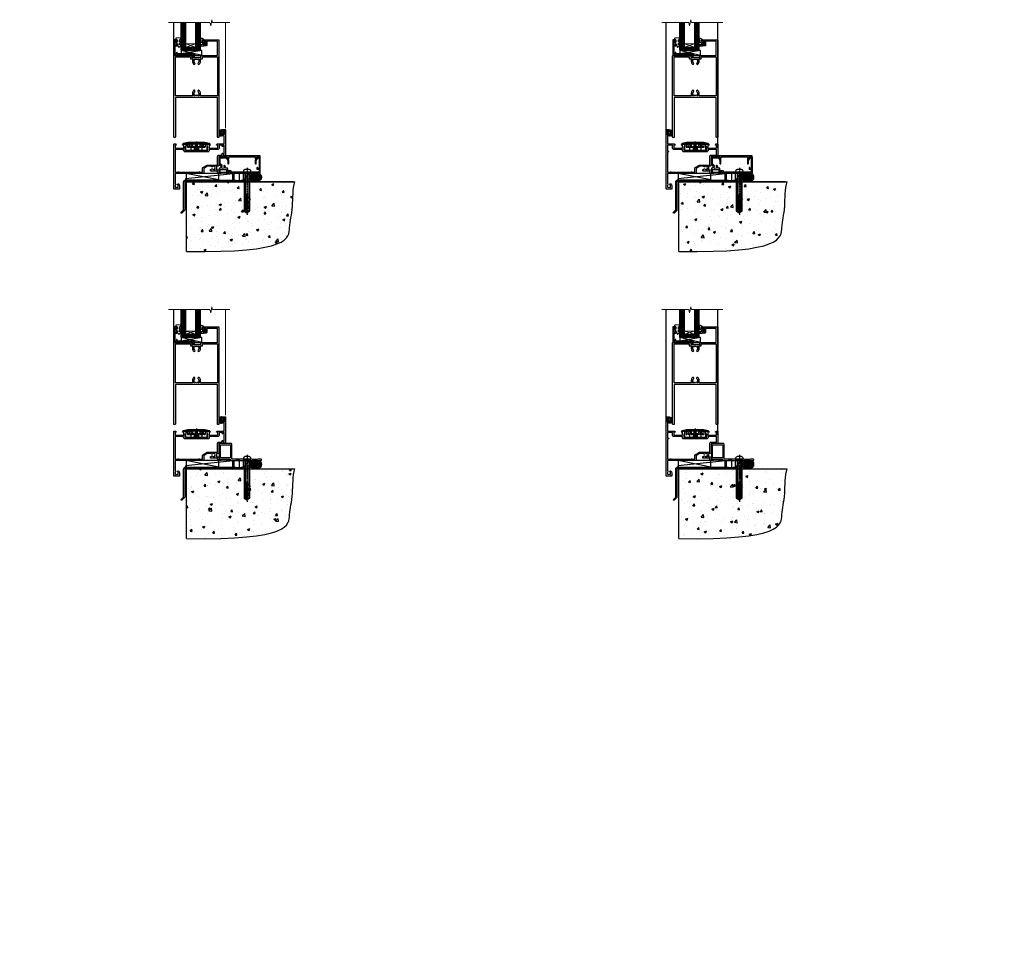
# Model space of a CAD drawing. Units: millimetres. Extents: x 1409 to 308989, y -118 to 2190.
# Drawn here: x 5590 to 6790, y -118 to 1014 of the extents above; entities that cross this region are included whole.
import ezdxf

# ---------------------------------------------------------------- set-up
doc = ezdxf.new("R2010")
doc.units = ezdxf.units.MM
for name, pattern in [('CENTER', [2, 1.25, -0.25, 0.25, -0.25]), ('CENTERLINE', [2, 1.25, -0.25, 0.25, -0.25]), ('Dashed', [564.444447, 282.222223, -282.222223])]:
    doc.linetypes.add(name, pattern=pattern)
doc.layers.add('Aluminium Systems Ltd Joinery Detail', color=7, linetype='Continuous')
doc.layers.add('DIE', color=7, linetype='Continuous')
doc.styles.get("Standard").update_dxf_attribs({"font": 'arial.ttf'})
pattern_1 = [(45, (-6198.5273, 219.1607), (-1.122532, 1.122532), []), (135, (-6198.5273, 219.1607), (-1.122532, -1.122532), [])]

# ---------------------------------------------------------------- blocks, each defined once
blk = doc.blocks.new('90 Concrete Sill DF')
at = {"layer": 'Aluminium Systems Ltd Joinery Detail'}
h = blk.add_hatch(dxfattribs=at)
h.set_pattern_fill('AR-CONC', color=256, scale=0.15)
h.set_pattern_definition([(50, (-5502.438, -2483.203), (27.3277, -2.39086), [2.8575, -31.4325]), (355, (-5502.438, -2483.203), (-5.28651, 28.65853), [2.286, -25.14609]), (100.45144, (-5500.16, -2483.402), (22.04119, 26.26766), [2.4285, -26.71354]), (46.1842, (-5502.438, -2475.583), (40.66186, -6.30635), [4.28625, -47.14875]), (96.63556, (-5499.05, -2476.11), (35.61062, 37.11392), [3.64275, -40.07034]), (351.18415, (-5502.438, -2475.583), (35.61062, 37.11392), [3.429, -37.71896]), (21, (-5498.628, -2477.488), (22.74216, -15.33978), [2.8575, -31.4325]), (326, (-5498.628, -2477.488), (9.2703, 27.6282), [2.286, -25.146]), (71.45144, (-5496.733, -2478.766), (32.01246, 12.28842), [2.4285, -26.71349]), (37.5, (-5502.438, -2483.203), (0.46329, 12.683256), [0, -24.8412, 0, -25.527, 0, -25.24125]), (7.5, (-5502.438, -2483.203), (10.02295, 15.027086), [0, -14.5542, 0, -24.2697, 0, -9.62025]), (327.5, (-5510.934, -2483.203), (20.33859, -0.859312), [0, -9.525, 0, -29.718, 0, -39.4335]), (317.5, (-5514.744, -2483.203), (22.219377, 3.813974), [0, -12.3825, 0, -19.7358, 0, -28.0035])])
edge = h.paths.add_edge_path()
edge.add_line((79.9, 119.3), (79.9, 34.3))
edge.add_spline(control_points=[(79.9, 34.3), (206.9, 32.4), (203.3, 64.6), (209.8, 81.5), (209.4, 110.7), (212, 119.3)], knot_values=[177.537471, 177.537471, 177.537471, 177.537471, 227.455421, 263.56182, 289.18489, 289.18489, 289.18489, 289.18489], degree=3, periodic=0)
edge.add_line((212, 119.3), (79.9, 119.3))
at = {"layer": 'Aluminium Systems Ltd Joinery Detail', "linetype": 'Dashed', "ltscale": 0.01, "const_width": 0.5, "elevation": 1}
blk.add_lwpolyline([(79.4, 34.3), (79.4, 119.8), (210.4, 119.8)], dxfattribs=at)
at = {"layer": 'Aluminium Systems Ltd Joinery Detail', "elevation": 1}
blk.add_lwpolyline([(79.9, 34.3), (79.9, 119.3), (212, 119.3)], dxfattribs=at)
at = {"layer": 'Aluminium Systems Ltd Joinery Detail'}
blk.add_open_spline([(79.9, 34.3, 2), (206.9, 32.4, 1), (203.3, 64.6, 1), (209.8, 81.5, 1), (209.4, 110.7, 1), (212, 119.3, 1)], degree=3, knots=[177.537471, 177.537471, 177.537471, 177.537471, 227.455421, 263.56182, 289.18489, 289.18489, 289.18489, 289.18489], dxfattribs=at)
blk = doc.blocks.new('PE001')
at = {"color": 8}
for p, q in [((-15.9, 27.5), (-16.4, 27.5)), ((-15.9, 27.5), (-16, 28)), ((-10.3, 28.7), (-10.4, 29.2)), ((-10.3, 28.7), (-10.3, 29.2)), ((8.7, 27.4), (-8.7, 27.4)), ((1, 28.5), (-1, 28.5)), ((1, 25.3), (-1, 25.3)), ((10.3, 28.7), (10.3, 29.2)), ((10.3, 28.7), (10.4, 29.2)), ((15.9, 27.5), (16, 28)), ((15.9, 27.5), (16.4, 27.5)), ((1, 22.9), (-1, 22.9))]:
    blk.add_line(p, q, dxfattribs=at)
at = {"color": 8, "linetype": 'Dashed'}
for p, q in [((-6.6, 29.2), (-6.8, 19.6)), ((6.6, 29.2), (6.8, 19.6)), ((-2.5, 23.7), (-2.5, 19.6)), ((2.5, 23.7), (2.5, 19.6))]:
    blk.add_line(p, q, dxfattribs=at)
at = {"color": 8, "linetype": 'CENTER'}
blk.add_line((0, 30.7), (0, 18.1), dxfattribs=at)
at = {"color": 8}
for points in [[(-8.7, 27.4), (-8.6, 24.6), (-8.6, 24.6, -0.385314), (-8.5, 24.5), (-8.4, 23.7, 0.385314), (-8.3, 23.7), (-8.2, 23.7, 0.385236), (-8.1, 23.7), (-8, 24.5, -0.385314), (-7.9, 24.6), (-7.6, 24.6, -0.385314), (-7.5, 24.5), (-7.4, 23.7, 0.385314), (-7.3, 23.7), (-7.2, 23.7, 0.385236), (-7.1, 23.7), (-7, 24.5, -0.385314), (-6.9, 24.6), (-6.6, 24.6, -0.385314), (-6.5, 24.5), (-6.4, 23.7, 0.385314), (-6.3, 23.7), (-6.2, 23.7, 0.385236), (-6.1, 23.7), (-6, 24.5, -0.385314), (-5.9, 24.6), (-5.6, 24.6, -0.385314), (-5.5, 24.5), (-5.4, 23.7, 0.385314), (-5.3, 23.7), (-5.2, 23.7, 0.385236), (-5.1, 23.7), (-5, 24.5, -0.385314), (-4.9, 24.6), (-4.6, 24.6, -0.385314), (-4.5, 24.5), (-4.4, 23.7, 0.385314), (-4.3, 23.7), (-4.2, 23.7, 0.385236), (-4.1, 23.7), (-4, 24.5, -0.385314), (-3.9, 24.6), (-3.6, 24.6, -0.385314), (-3.5, 24.5), (-3.4, 23.7, 0.385314), (-3.3, 23.7), (-3.2, 23.7, 0.385236), (-3.1, 23.7), (-3, 24.5, -0.385314), (-2.9, 24.6), (-2.6, 24.6, -0.385314), (-2.5, 24.5), (-2.4, 23.7, 0.385314), (-2.3, 23.7), (-2.2, 23.7, 0.385236), (-2.1, 23.7), (-2, 24.5, -0.385314), (-1.9, 24.6), (-1.6, 24.6, -0.385314), (-1.5, 24.5), (-1.4, 23.7, 0.385314), (-1.3, 23.7), (-1.2, 23.7, 0.385236), (-1.1, 23.7), (-1, 24.5, -0.385314), (-0.9, 24.6), (-0.6, 24.6, -0.385314), (-0.5, 24.5), (-0.4, 23.7, 0.385314), (-0.3, 23.7), (-0.2, 23.7, 0.385236), (-0.1, 23.7), (0, 24.5, -0.385314), (0.1, 24.6), (0.4, 24.6, -0.385314), (0.5, 24.5), (0.6, 23.7, 0.385314), (0.7, 23.7), (0.8, 23.7, 0.385236), (0.9, 23.7), (1, 24.5, -0.385314), (1.1, 24.6), (1.4, 24.6, -0.385314), (1.5, 24.5), (1.6, 23.7, 0.385314), (1.7, 23.7), (1.8, 23.7, 0.385236), (1.9, 23.7), (2, 24.5, -0.385314), (2.1, 24.6), (2.4, 24.6, -0.385314), (2.5, 24.5), (2.6, 23.7, 0.385314), (2.7, 23.7), (2.8, 23.7, 0.385236), (2.9, 23.7), (3, 24.5, -0.385314), (3.1, 24.6), (3.4, 24.6, -0.385314), (3.5, 24.5), (3.6, 23.7, 0.385314), (3.7, 23.7), (3.8, 23.7, 0.385236), (3.9, 23.7), (4, 24.5, -0.385314), (4.1, 24.6), (4.4, 24.6, -0.385314), (4.5, 24.5), (4.6, 23.7, 0.385314), (4.7, 23.7), (4.8, 23.7, 0.385236), (4.9, 23.7), (5, 24.5, -0.385314), (5.1, 24.6), (5.4, 24.6, -0.385314), (5.5, 24.5), (5.6, 23.7, 0.385314), (5.7, 23.7), (5.8, 23.7, 0.385236), (5.9, 23.7), (6, 24.5, -0.385314), (6.1, 24.6), (6.4, 24.6, -0.385314), (6.5, 24.5), (6.6, 23.7, 0.385314), (6.7, 23.7), (6.8, 23.7, 0.385236), (6.9, 23.7), (7, 24.5, -0.385314), (7.1, 24.6), (7.4, 24.6, -0.385314), (7.5, 24.5), (7.6, 23.7, 0.385314), (7.7, 23.7), (7.8, 23.7, 0.385236), (7.9, 23.7), (8, 24.5, -0.385313), (8.1, 24.6), (8.6, 24.6), (8.7, 27.4), (16.4, 27.4), (16.4, 27.5, 0.353013), (16, 28), (10.4, 29.2, 0.053393), (10.3, 29.2), (-10.3, 29.2, 0.053393), (-10.4, 29.2), (-16, 28, 0.353013), (-16.4, 27.5), (-16.4, 27.4), (-8.7, 27.4)], [(-4.9, 24.5, -0.385314), (-4.8, 24.6), (-4.7, 24.6, -0.385314), (-4.6, 24.5), (-4.5, 23.7, 0.385314), (-4.4, 23.6), (-4.1, 23.6, 0.385314), (-4, 23.7), (-3.9, 24.5, -0.385314), (-3.8, 24.6), (-3.7, 24.6, -0.385314), (-3.6, 24.5), (-3.5, 23.7, 0.385314), (-3.4, 23.6), (-3.1, 23.6, 0.385314), (-3, 23.7), (-2.9, 24.5, -0.385314), (-2.8, 24.6), (-2.7, 24.6, -0.385314), (-2.6, 24.5), (-2.5, 23.7, 0.385314), (-2.4, 23.6), (-2.1, 23.6, 0.385314), (-2, 23.7), (-1.9, 24.5, -0.385314), (-1.8, 24.6), (-1.7, 24.6, -0.385314), (-1.6, 24.5), (-1.5, 23.7, 0.385314), (-1.4, 23.6), (-1.1, 23.6, 0.385314), (-1, 23.7), (-0.9, 24.5, -0.385314), (-0.8, 24.6), (-0.7, 24.6, -0.385314), (-0.6, 24.5), (-0.5, 23.7, 0.385314), (-0.4, 23.6), (-0.1, 23.6, 0.385314), (0, 23.7), (0.1, 24.5, -0.385314), (0.2, 24.6), (0.3, 24.6, -0.385314), (0.4, 24.5), (0.5, 23.7, 0.385314), (0.6, 23.6), (0.9, 23.6, 0.385314), (1, 23.7), (1.1, 24.5, -0.385314), (1.2, 24.6), (1.3, 24.6, -0.385314), (1.4, 24.5), (1.5, 23.7, 0.385314), (1.6, 23.6), (1.9, 23.6, 0.385314), (2, 23.7), (2.1, 24.5, -0.385314), (2.2, 24.6), (2.3, 24.6, -0.385314), (2.4, 24.5), (2.5, 23.7, 0.385314), (2.6, 23.6), (2.9, 23.6, 0.385314), (3, 23.7), (3.1, 24.5, -0.385314), (3.2, 24.6), (3.3, 24.6, -0.385314), (3.4, 24.5), (3.5, 23.7, 0.385314), (3.6, 23.6), (3.9, 23.6, 0.385314), (4, 23.7), (4.1, 24.5, -0.385314), (4.2, 24.6), (4.3, 24.6, -0.385314), (4.4, 24.5), (4.5, 23.7, 0.385314), (4.6, 23.6), (4.9, 23.6, 0.385314), (5, 23.7), (5.1, 24.5, -0.385314), (5.2, 24.6), (5.3, 24.6, -0.385314), (5.4, 24.5), (5.5, 23.7, 0.385314), (5.6, 23.6), (5.9, 23.6, 0.385314), (6, 23.7), (6.1, 24.5, -0.385314), (6.2, 24.6), (6.3, 24.6, -0.385314), (6.4, 24.5), (6.5, 23.7, 0.385314), (6.6, 23.6), (6.9, 23.6, 0.385314), (7, 23.7), (7.1, 24.5, -0.385314), (7.2, 24.6), (7.3, 24.6, -0.385314), (7.4, 24.5), (7.5, 23.7, 0.385314), (7.6, 23.6), (7.9, 23.6, 0.385314), (8, 23.7), (8.1, 24.5, -0.385314), (8.2, 24.6), (8.3, 24.6, -0.385314), (8.4, 24.5), (8.5, 23.7, 0.385314), (8.6, 23.6), (8.9, 23.6, 0.385314), (9, 23.7), (9.1, 24.5, -0.385314), (9.2, 24.6), (9.3, 24.6, -0.385314), (9.4, 24.5), (9.5, 23.7, 0.385314), (9.6, 23.6), (10.9, 23.6), (11.1, 26.7, -0.39896), (11.6, 27.2), (12.6, 27.2), (12.7, 19.6), (-12.7, 19.6), (-12.6, 27.2), (-11.6, 27.2, -0.39896), (-11.1, 26.7), (-10.9, 23.6), (-10.1, 23.6, 0.385314), (-10, 23.7), (-9.9, 24.5, -0.385314), (-9.8, 24.6), (-9.7, 24.6, -0.385314), (-9.6, 24.5), (-9.5, 23.7, 0.385314), (-9.4, 23.6), (-9.1, 23.6, 0.385314), (-9, 23.7), (-8.9, 24.5, -0.385314), (-8.8, 24.6), (-8.7, 24.6, -0.385314), (-8.6, 24.5), (-8.5, 23.7, 0.385314), (-8.4, 23.6), (-8.1, 23.6, 0.385314), (-8, 23.7), (-7.9, 24.5, -0.385314), (-7.8, 24.6), (-7.7, 24.6, -0.385314), (-7.6, 24.5), (-7.5, 23.7, 0.385314), (-7.4, 23.6), (-7.1, 23.6, 0.385314), (-7, 23.7), (-6.9, 24.5, -0.385314), (-6.8, 24.6), (-6.7, 24.6, -0.385314), (-6.6, 24.5), (-6.5, 23.7, 0.385314), (-6.4, 23.6), (-6.1, 23.6, 0.385314), (-6, 23.7), (-5.9, 24.5, -0.385314), (-5.8, 24.6), (-5.7, 24.6, -0.385314), (-5.6, 24.5), (-5.5, 23.7, 0.385314), (-5.4, 23.6), (-5.1, 23.6, 0.385314), (-5, 23.7)], [(-1, 25.3), (-1, 28.5, -0.414214), (-0.3, 29.2), (0.3, 29.2, -0.414214), (1, 28.5), (1, 25.3, -0.414214), (0.3, 24.6), (-0.3, 24.6, -0.414214)]]:
    blk.add_lwpolyline(points, format="xyb", close=True, dxfattribs=at)
for points in [[(15.9, 27.4), (15.9, 27.5, 0.353013), (15.9, 27.5), (10.3, 28.7, 0.053393), (10.3, 28.7), (-10.3, 28.7, 0.053393), (-10.3, 28.7), (-15.9, 27.5, 0.353013), (-15.9, 27.5), (-15.9, 27.4)], [(-1, 19.6), (-1, 22.9, -0.414214), (-0.3, 23.6), (0.3, 23.6, -0.414214), (1, 22.9), (1, 19.6)]]:
    blk.add_lwpolyline(points, format="xyb", dxfattribs=at)
for points in [[(-10.8, 27.4), (-10.7, 24), (-10, 24)], [(10.8, 27.4), (10.7, 24), (9.7, 24), (9.6, 23.6)]]:
    blk.add_lwpolyline(points, dxfattribs=at)
at = {"color": 8, "linetype": 'Dashed'}
for points in [[(-6.8, 29.2), (-6.7, 26.7), (-4.7, 26.7), (-4.8, 24.6)], [(4.8, 23.7), (4.7, 26.7), (6.7, 26.7), (6.8, 29.2)]]:
    blk.add_lwpolyline(points, dxfattribs=at)
blk = doc.blocks.new('DY611-comp')
for p, q in [((1.5, 1), (1.2, 0.9)), ((1.2, 0.1), (1.6, 0.2)), ((2.2, 5.7), (2.2, 0.6)), ((3.4, 5.2), (3.4, 5.7)), ((4.7, 5.2), (3.4, 5.2)), ((3.4, 0.6), (3.4, 3.2)), ((3.4, 3.2), (4.7, 3.2)), ((4.7, 6.7), (5.7, 6.7)), ((4.7, 6.7), (4.7, 5.2)), ((4.7, 3.2), (4.7, 5.2)), ((4.7, 1.7), (4.7, 3.2)), ((5.7, 1.7), (4.7, 1.7)), ((5.7, 5.4), (5.4, 4.2)), ((5.4, 4.2), (5.7, 3.1)), ((5.7, 6.7), (5.7, 5.4)), ((5.7, 3.1), (5.7, 1.7))]:
    blk.add_line(p, q)
for centre, radius, start, end in [((25.6, 4.7), 25.7, 177.035, 188.5389), ((1.7, 5.8), 1.75, 357.5286, 174.1572), ((1.2, 1.1), 1, 197.4943, 273.4646), ((1.5, 5.7), 0.7, 0, 162.7552), ((82.8, 9.1), 81.9, 182.1869, 185.6891), ((1.5, 0.6), 0.4, 273.4646, 93.4646), ((2.8, 0.6), 0.6, 180, 0)]:
    blk.add_arc(centre, radius, start, end)
blk = doc.blocks.new('DY611 Replace')
at = {"layer": 'Aluminium Systems Ltd Joinery Detail'}
blk.add_blockref('DY611-comp', (-5.4, -4.2), dxfattribs=at)
blk = doc.blocks.new('C438-21617')
at = {"flags": 128}
blk.add_lwpolyline([(1.5, 3.7), (1.5, 13.5), (3.3, 13.5, 0.414214), (3.8, 14), (3.8, 15.3, 1), (2.9, 15.3), (2.9, 14.5), (1.4, 14.5), (1.4, 20), (2.9, 20), (2.9, 19.2, 1), (3.8, 19.2), (3.8, 20.5, 0.414214), (3.3, 21), (0.5, 21, 0.414214), (0, 20.5), (0, 2.2, 0.414214), (0.2, 2), (1, 2), (1.5, 2.5), (23.8, 2.5), (23.8, 1), (23, 1), (22.4, 0.3, 0.668179), (22.5, 0), (24.2, 0, 0.414214), (25, 0.7), (25, 2.9, 0.414214), (24.2, 3.7), (3.8, 3.7), (3.8, 5.3, 1), (3, 5.3), (3, 3.7)], format="xyb", close=True, dxfattribs=at)
blk = doc.blocks.new('CO112-Comp')
blk.add_lwpolyline([(-2.4, 2.5), (-4.2, 3.4, 0.548619), (-4.6, 3.1), (-4.6, 1.2, 0.198912), (-4.5, 1), (-4.2, 0.6, -0.198912), (-4.1, 0.4), (-4.1, -1.9, -0.388879), (-4.4, -2.2), (-5.6, -2.3, 0.388879), (-5.9, -2.6), (-5.9, -3.5, 0.414214), (-5.6, -3.8), (-2.7, -3.8, 0.414214), (-2.4, -3.5), (-2.4, -1.7), (-1.2, -1.7), (-1.2, -2, 0.851224), (-0.6, -2.1), (-0.1, -0.5, 0.161777), (-0.1, 0.5), (-0.6, 2.1, 0.851224), (-1.2, 2), (-1.2, 1.6), (-2.4, 1.6), (-2.4, 3.9, 0.257343), (-2.5, 4.2, 0.086554), (-6, 5.6, 0.479584), (-6.4, 5.3), (-6.4, 1.1, 0.414214), (-6.1, 0.8), (-4.4, 0.8)], format="xyb")
blk.add_lwpolyline([(-1.3, 0.7), (-2.3, 0.7, 0.414214), (-2.6, 0.4), (-2.6, -0.5, 0.414214), (-2.3, -0.8), (-1.3, -0.8, 0.323092), (-1, -0.5), (-0.9, -0.2, 0.161777), (-0.9, 0.2), (-1, 0.5, 0.323092)], format="xyb", close=True)
blk = doc.blocks.new('DY445')
blk.add_lwpolyline([(4.7, 8.8), (6.2, 9.8), (6.2, 11.3), (0.3, 10.8, 0.36397), (0.1, 10.6), (0, 8.9), (1.7, 8.9), (1.7, 5.9), (0, 5.8), (0, 5.5), (2.5, 2.5), (1.9, 2.4), (1.9, 2.1), (3.8, 0), (4.2, 0), (6.2, 2), (6.2, 2.8), (4.7, 2.7), (4.7, 4.8), (6.2, 5.5), (6.2, 6.3), (4.7, 6.2)], format="xyb", close=True)
blk = doc.blocks.new('A911-22246')
at = {"flags": 128}
for points in [[(1.6, 3.9), (1.6, 2), (1.9, 2), (2.3, 2.4, 0.36397), (4.6, 2.4), (5, 2), (5.3, 2), (5.3, 3.9, 0.19526), (4.8, 5.1, -1), (5.9, 6.3, -0.19526), (6.9, 3.9), (6.9, 0.5, -0.414214), (6.4, 0), (0.5, 0, -0.414214), (0, 0.5), (0, 54.5, -0.414214), (0.5, 55), (2.1, 55, -0.267949), (2.3, 54.9), (2.9, 53.9, -0.57735), (2.7, 53.6), (1.4, 53.6), (1.4, 50), (12.1, 50), (12.1, 53.6), (10.8, 53.6, -0.57735), (10.6, 53.9), (11.2, 54.9, -0.267949), (11.4, 55), (14.4, 55, -0.414214), (14.6, 54.8), (14.6, 51.6, -0.414214), (14.4, 51.4), (13.5, 51.4), (13.5, 47), (41.5, 47), (41.5, 51.4), (40.6, 51.4, -0.414214), (40.4, 51.6), (40.4, 54.8, -0.414214), (40.6, 55), (43.6, 55, -0.267949), (43.8, 54.9), (44.4, 53.9, -0.57735), (44.2, 53.6), (42.9, 53.6), (42.9, 50), (53.6, 50), (53.6, 53.6), (52.3, 53.6, -0.57735), (52.1, 53.9), (52.7, 54.9, -0.267949), (52.9, 55), (61.4, 55), (61.4, 65), (59.5, 65, -0.414214), (59, 65.5), (59, 66.8, -1), (60, 66.8), (60, 66), (61.5, 66), (61.5, 66.8, -0.298217), (61.8, 67.2), (61.8, 70.3, -0.298217), (61.5, 70.8), (61.5, 71.5), (60, 71.5), (60, 70.8, -1), (59, 70.8), (59, 72, -0.414214), (59.5, 72.5), (62.5, 72.5, -0.414214), (63, 72), (63, 40.3, -0.414214), (62.5, 39.8), (62.1, 39.8, -0.414214), (61.6, 40.3), (61.6, 40.8), (59.9, 40.8, -0.305615), (58.4, 39.8), (54.9, 39.8), (54.9, 29.3, -0.414214), (53.3, 27.7), (51.9, 27.7), (51.9, 23.6), (53.3, 23.6, -0.414214), (54.9, 22), (54.9, 20.4), (66.7, 20.4, -1), (66.7, 19), (64.4, 19, -0.198912), (64.2, 19.1), (63.9, 19.4), (57.7, 19.4), (57.4, 19.1, -0.198912), (57.2, 19), (54.9, 19, -0.414214), (53.3, 20.6), (53.3, 22), (45.1, 22, -0.414214), (44.6, 22.5), (44.6, 23.5, -0.414214), (45.1, 24), (45.8, 24, -0.640824), (47.2, 24.5, 0.19526), (48.4, 24), (50.3, 24), (50.3, 24.3), (49.9, 24.7, 0.36397), (49.9, 27), (50.3, 27.4), (50.3, 27.7), (48.4, 27.7, 0.19526), (47.2, 27.2, -0.640824), (45.8, 27.7), (41.2, 27.7), (36.7, 25.1), (36.7, 20.6, -0.414214), (35.1, 19), (1.6, 19), (1.6, 6.5, -0.640824), (2.1, 5.1, 0.19526)], [(1.6, 20.8, 0.414214), (1.8, 20.6), (4.8, 20.6, 0.198912), (4.9, 20.7), (5.4, 21.1, -0.414214), (5.8, 21.1), (6.3, 20.7, 0.198912), (6.4, 20.6), (30.3, 20.6, 0.198912), (30.4, 20.7), (30.9, 21.1, -0.414214), (31.3, 21.1), (31.8, 20.7, 0.198912), (31.9, 20.6), (34.9, 20.6, 0.414214), (35.1, 20.8), (35.1, 25.7, -0.267949), (35.3, 26.2), (40.7, 29.2, -0.131652), (40.9, 29.3), (53.1, 29.3, 0.414214), (53.3, 29.5), (53.3, 39.8, -0.414214), (54.9, 41.4), (58.3, 41.4, 0.339454), (58.5, 41.5), (58.9, 43.3, -1), (59.8, 43), (59.7, 42.7, 0.493145), (59.9, 42.4), (61.2, 42.4, 0.414214), (61.4, 42.6), (61.4, 53.2, 0.414214), (61.2, 53.4), (59.8, 53.4, 0.493145), (59.6, 53.1), (59.8, 52.4, -1), (58.9, 52.1), (58.6, 53.3, 0.339454), (58.4, 53.4), (55.4, 53.4, 0.414214), (55.2, 53.2), (55.2, 50, -0.414214), (53.6, 48.4), (43.3, 48.4, 0.414214), (43.1, 48.2), (43.1, 47, -0.414214), (41.5, 45.4), (13.5, 45.4, -0.414214), (11.9, 47), (11.9, 48.2, 0.414214), (11.7, 48.4), (1.8, 48.4, 0.414214), (1.6, 48.2)]]:
    blk.add_lwpolyline(points, format="xyb", close=True, dxfattribs=at)
blk = doc.blocks.new('EL272')
for p, q in [((25, 6), (0, 1.7)), ((25, 0), (0, 6))]:
    blk.add_line(p, q)
blk.add_lwpolyline([(16.5, 0), (25, 0), (25, 6), (0, 6), (0, 1.7), (16.5, 1.7)], close=True)
blk = doc.blocks.new('A788-21603')
at = {"flags": 128}
for points in [[(33, 99.5, -0.414214), (33.5, 100), (52.7, 100, 0.414214), (53.2, 100.5), (53.2, 116.7, 0.414214), (52.7, 117.2), (40.5, 117.2, 0.414214), (40, 116.7), (40, 112, -0.414214), (39.5, 111.5), (37, 111.5, -0.414214), (36.5, 112), (36.5, 113.3, -1), (37.4, 113.3), (37.4, 112.5), (38.9, 112.5), (38.9, 118), (37.4, 118), (37.4, 117.2, -1), (36.5, 117.2), (36.5, 118.5, -0.414214), (37, 119), (54.5, 119, -0.414214), (55, 118.5), (55, 0.5, -0.414214), (54.5, 0), (53.7, 0, -0.414214), (53.2, 0.5), (53.2, 48.3, 0.414214), (52.7, 48.8), (2.3, 48.8, 0.414214), (1.8, 48.3), (1.8, 0.5, -0.414214), (1.3, 0), (0.5, 0, -0.414214), (0, 0.5), (0, 99.5, -0.414214), (0.5, 100), (23.5, 100, -1), (23.5, 99), (22, 99), (22, 97.5), (33, 97.5)], [(32.4, 95.7), (34.3, 95.7, 0.414214), (34.8, 96.2), (34.8, 98.2), (53.2, 98.2), (53.2, 50.6), (32.4, 50.6), (32.4, 53.6, 0.201039), (30.9, 57.1, 1), (29.5, 55.7, -0.201039), (30.4, 53.6), (30.4, 50.8), (29.9, 50.8), (29.3, 51.5, -0.36397), (25.7, 51.5), (25.1, 50.8), (24.7, 50.8), (24.7, 53.6, -0.201039), (25.5, 55.7, 1), (24.1, 57.1, 0.201039), (22.7, 53.6), (22.7, 50.6), (1.8, 50.6), (1.8, 98.2), (20.2, 98.2), (20.2, 96.2, 0.414214), (20.7, 95.7), (22.7, 95.7), (22.7, 92.6, 0.201039), (24.1, 89.2, 1), (25.5, 90.6, -0.201039), (24.7, 92.6), (24.7, 95.5), (25.1, 95.5), (25.7, 94.8, -0.36397), (29.3, 94.8), (29.9, 95.5), (30.4, 95.5), (30.4, 92.6, -0.201039), (29.5, 90.6, 1), (30.9, 89.2, 0.201039), (32.4, 92.6)]]:
    blk.add_lwpolyline(points, format="xyb", close=True, dxfattribs=at)
blk = doc.blocks.new('AL40 DF Hinged Door Open Out Sill')
at = {"layer": 'Aluminium Systems Ltd Joinery Detail', "lineweight": 5}
h = blk.add_hatch(dxfattribs=at)
h.set_pattern_fill('NET', color=256, scale=0.5, angle=-45)
h.set_pattern_definition([(315, (-1059.1454, 49.7902), (1.122532, 1.122532), []), (45, (-1059.1454, 49.7902), (-1.122532, 1.122532), [])])
edge = h.paths.add_edge_path(flags=16)
edge.add_line((-103.6, 152.3), (-103.6, 152.2))
edge.add_arc((-114.2, 147.3), 11.7, 384.8319, 385.3276)
edge.add_line((-103.6, 152.3), (-103.6, 152.3))
edge = h.paths.add_edge_path()
edge.add_arc((-99.5, 108.9), 41.4, 441.6517, 458.3176, ccw=False)
edge.add_line((-93.5, 149.9), (-93.5, 152.8))
edge.add_line((-93.5, 152.8), (-105.5, 152.8))
edge.add_line((-105.5, 152.8), (-105.5, 149.9))
at = {"layer": 'Aluminium Systems Ltd Joinery Detail'}
blk.add_line((-120, 74.3), (-120, 182.8), dxfattribs=at)
at = {"layer": 'Aluminium Systems Ltd Joinery Detail', "lineweight": 5, "ltscale": 3}
for p, q in [((-110.5, 149.8), (-110.5, 182.8)), ((-109.5, 149.8), (-109.5, 182.8)), ((-108.5, 149.8), (-108.5, 182.8)), ((-107.5, 149.8), (-107.5, 182.8)), ((-106.5, 149.8), (-106.5, 182.8)), ((-92.5, 149.8), (-92.5, 182.8)), ((-91.5, 149.8), (-91.5, 182.8)), ((-90.5, 149.8), (-90.5, 182.8)), ((-89.5, 149.8), (-89.5, 182.8)), ((-88.5, 149.8), (-88.5, 182.8))]:
    blk.add_line(p, q, dxfattribs=at)
at = {"layer": 'Aluminium Systems Ltd Joinery Detail', "linetype": 'Continuous', "lineweight": 5}
blk.add_line((-57, 54), (-57, 182.8), dxfattribs=at)
at = {"layer": 'Aluminium Systems Ltd Joinery Detail', "lineweight": 5}
for p, q in [((-105.5, 156.7), (-93.5, 152.8)), ((-105.5, 152.8), (-93.5, 156.7))]:
    blk.add_line(p, q, dxfattribs=at)
at = {"layer": 'Aluminium Systems Ltd Joinery Detail', "linetype": 'Continuous', "lineweight": 5, "ltscale": 0.12}
blk.add_lwpolyline([(-51.8, 182.8), (-72.8, 182.8), (-73.7, 186.2), (-74.9, 178.8), (-76, 182.8), (-126.4, 182.8)], dxfattribs=at)
at = {"layer": 'Aluminium Systems Ltd Joinery Detail', "lineweight": 5}
for points in [[(-105.5, 182.8), (-105.5, 149.9), (-106.5, 148.8), (-110.5, 148.8), (-111.5, 149.8), (-111.5, 182.8)], [(-87.5, 182.8), (-87.5, 149.9), (-88.5, 148.8), (-92.5, 148.8), (-93.5, 149.8), (-93.5, 182.8)]]:
    blk.add_lwpolyline(points, dxfattribs=at)
blk.add_lwpolyline([(-105.5, 152.8), (-93.5, 152.8), (-93.5, 156.7), (-105.5, 156.7)], close=True, dxfattribs=at)
blk.add_arc((-99.5, 108.5), 41.9, 81.7726, 98.2581, dxfattribs=at)
at = {"layer": 'Aluminium Systems Ltd Joinery Detail'}
for name, p in [('C438-21617', (-119.8, 140.8)), ('DY445', (-117.7, 152.9)), ('CO112-Comp', (-81.1, 158.1)), ('EL272', (-111.1, 142.8)), ('A911-22246', (-120, -20.2))]:
    blk.add_blockref(name, p, dxfattribs=at)
at = {"layer": 'Aluminium Systems Ltd Joinery Detail', "lineweight": 9, "ltscale": 0.12}
blk.add_blockref('DY611 Replace', (-58.9, 48.6), dxfattribs=at)
at = {"layer": 'Aluminium Systems Ltd Joinery Detail', "lineweight": 5}
blk.add_blockref('PE001', (-92.6, 7.2), dxfattribs=at)
at = {"layer": 'DIE'}
blk.add_blockref('A788-21603', (-120, 42.8), dxfattribs=at)
blk = doc.blocks.new('A910-22245')
blk.add_lwpolyline([(0, 72, -0.414214), (0.5, 72.5), (3.5, 72.5, -0.414214), (4, 72), (4, 70.7, -1), (3, 70.7), (3, 71.5), (1.5, 71.5), (1.5, 70.7, -0.298217), (1.2, 70.3), (1.2, 67.2, -0.298217), (1.5, 66.7), (1.5, 66), (3, 66), (3, 66.7, -1), (4, 66.7), (4, 65.5, -0.414214), (3.5, 65), (1.6, 65), (1.6, 55), (10.1, 55, -0.267949), (10.3, 54.9), (10.9, 53.9, -0.57735), (10.7, 53.6), (9.4, 53.6), (9.4, 50), (20.1, 50), (20.1, 53.6), (18.8, 53.6, -0.57735), (18.6, 53.9), (19.2, 54.9, -0.267949), (19.4, 55), (22.4, 55, -0.414214), (22.6, 54.8), (22.6, 51.6, -0.414214), (22.4, 51.4), (21.5, 51.4), (21.5, 47), (49.5, 47), (49.5, 51.4), (48.6, 51.4, -0.414214), (48.4, 51.6), (48.4, 54.8, -0.414214), (48.6, 55), (51.6, 55, -0.267949), (51.8, 54.9), (52.4, 53.9, -0.57735), (52.2, 53.6), (50.9, 53.6), (50.9, 50), (61.6, 50), (61.6, 53.6), (60.3, 53.6, -0.57735), (60.1, 53.9), (60.7, 54.9, -0.267949), (60.9, 55), (62.5, 55, -0.414214), (63, 54.5), (63, 40.3, -0.414214), (62.5, 39.8), (54.9, 39.8), (54.9, 29.3, -0.414214), (53.3, 27.7), (51.9, 27.7), (51.9, 23.6), (53.3, 23.6, -0.414214), (54.9, 22), (54.9, 20.4), (66.7, 20.4, -1), (66.7, 19), (64.3, 19), (63.9, 19.4), (57.7, 19.4), (57.3, 19), (54.9, 19, -0.414214), (53.3, 20.6), (53.3, 22), (45.1, 22, -0.414214), (44.6, 22.5), (44.6, 23.5, -0.414214), (45.1, 24), (45.8, 24, -0.640824), (47.2, 24.5, 0.19526), (48.4, 24), (50.3, 24), (50.3, 24.3), (49.9, 24.7, 0.36397), (49.9, 27), (50.3, 27.4), (50.3, 27.7), (48.4, 27.7, 0.19526), (47.2, 27.2, -0.640824), (45.8, 27.7), (41.2, 27.7), (36.7, 25.1), (36.7, 20.6, -0.414214), (35.1, 19), (1.6, 19), (1.6, 6.5, -0.640824), (2.1, 5.1, 0.19526), (1.6, 3.8), (1.6, 2), (1.9, 2), (2.3, 2.4, 0.36397), (4.6, 2.4), (5, 2), (5.3, 2), (5.3, 3.8, 0.19526), (4.8, 5.1, -1), (5.9, 6.3, -0.19526), (6.9, 3.8), (6.9, 0.5, -0.414214), (6.4, 0), (0.5, 0, -0.414214), (0, 0.5)], format="xyb", close=True)
at = {"flags": 128}
blk.add_lwpolyline([(54.9, 41.4), (61.2, 41.4, 0.414214), (61.4, 41.6), (61.4, 48.2, 0.414214), (61.2, 48.4), (51.3, 48.4, 0.414214), (51.1, 48.2), (51.1, 47, -0.414214), (49.5, 45.4), (21.5, 45.4, -0.414214), (19.9, 47), (19.9, 48.2, 0.414214), (19.7, 48.4), (9.4, 48.4, -0.414214), (7.8, 50), (7.8, 53.2, 0.414214), (7.6, 53.4), (1.8, 53.4, 0.414214), (1.6, 53.2), (1.6, 46.8, 0.339454), (1.7, 46.6), (2.9, 46.3, -1), (2.6, 45.4), (1.9, 45.6, 0.493145), (1.6, 45.4), (1.6, 20.8, 0.414214), (1.8, 20.6), (4.8, 20.6, 0.198912), (4.9, 20.7), (5.4, 21.1, -0.414214), (5.8, 21.1), (6.3, 20.7, 0.198912), (6.4, 20.6), (30.3, 20.6, 0.198912), (30.4, 20.7), (30.9, 21.1, -0.414214), (31.3, 21.1), (31.8, 20.7, 0.198912), (31.9, 20.6), (34.9, 20.6, 0.414214), (35.1, 20.8), (35.1, 25.7, -0.267949), (35.3, 26.2), (40.7, 29.2, -0.131652), (40.9, 29.3), (53.1, 29.3, 0.414214), (53.3, 29.5), (53.3, 39.8, -0.414214)], format="xyb", close=True, dxfattribs=at)
blk = doc.blocks.new('AL40 DF Hinged Door Open In Sill')
at = {"layer": 'Aluminium Systems Ltd Joinery Detail', "lineweight": 5}
h = blk.add_hatch(dxfattribs=at)
h.set_pattern_fill('NET', color=256, scale=0.5, angle=-45)
h.set_pattern_definition([(315, (-1051.1454, 49.7891), (1.122532, 1.122532), []), (45, (-1051.1454, 49.7891), (-1.122532, 1.122532), [])])
edge = h.paths.add_edge_path(flags=16)
edge.add_line((-95.6, 152.3), (-95.6, 152.2))
edge.add_arc((-106.2, 147.3), 11.7, 384.8319, 385.3276)
edge.add_line((-95.6, 152.3), (-95.6, 152.3))
edge = h.paths.add_edge_path()
edge.add_arc((-91.5, 108.9), 41.4, 441.6517, 458.3176, ccw=False)
edge.add_line((-85.5, 149.9), (-85.5, 152.8))
edge.add_line((-85.5, 152.8), (-97.5, 152.8))
edge.add_line((-97.5, 152.8), (-97.5, 149.9))
at = {"layer": 'Aluminium Systems Ltd Joinery Detail'}
for p, q in [((-120, 33.4), (-120, 182.8)), ((-57, 30), (-57, 182.8))]:
    blk.add_line(p, q, dxfattribs=at)
at = {"layer": 'Aluminium Systems Ltd Joinery Detail', "lineweight": 5, "ltscale": 3}
for p, q in [((-102.5, 149.8), (-102.5, 182.8)), ((-101.5, 149.8), (-101.5, 182.8)), ((-100.5, 149.8), (-100.5, 182.8)), ((-99.5, 149.8), (-99.5, 182.8)), ((-98.5, 149.8), (-98.5, 182.8)), ((-84.5, 149.8), (-84.5, 182.8)), ((-83.5, 149.8), (-83.5, 182.8)), ((-82.5, 149.8), (-82.5, 182.8)), ((-81.5, 149.8), (-81.5, 182.8)), ((-80.5, 149.8), (-80.5, 182.8))]:
    blk.add_line(p, q, dxfattribs=at)
at = {"layer": 'Aluminium Systems Ltd Joinery Detail', "lineweight": 5}
for p, q in [((-97.5, 156.7), (-85.5, 152.8)), ((-97.5, 152.8), (-85.5, 156.7))]:
    blk.add_line(p, q, dxfattribs=at)
at = {"layer": 'Aluminium Systems Ltd Joinery Detail', "linetype": 'Continuous', "lineweight": 5, "ltscale": 0.12}
blk.add_lwpolyline([(-50.7, 182.8), (-89.1, 182.8), (-90, 186.2), (-91.3, 178.8), (-92.3, 182.8), (-125.2, 182.8)], dxfattribs=at)
at = {"layer": 'Aluminium Systems Ltd Joinery Detail', "lineweight": 5}
for points in [[(-97.5, 182.8), (-97.5, 149.9), (-98.5, 148.8), (-102.5, 148.8), (-103.5, 149.8), (-103.5, 182.8)], [(-79.5, 182.8), (-79.5, 149.9), (-80.5, 148.8), (-84.5, 148.8), (-85.5, 149.8), (-85.5, 182.8)]]:
    blk.add_lwpolyline(points, dxfattribs=at)
blk.add_lwpolyline([(-97.5, 152.8), (-85.5, 152.8), (-85.5, 156.7), (-97.5, 156.7)], close=True, dxfattribs=at)
blk.add_arc((-91.5, 108.5), 41.9, 81.7726, 98.2581, dxfattribs=at)
at = {"layer": 'Aluminium Systems Ltd Joinery Detail'}
for name, p in [('C438-21617', (-111.8, 140.8)), ('DY445', (-109.7, 152.9)), ('CO112-Comp', (-73.1, 158)), ('EL272', (-103.1, 142.8)), ('A910-22245', (-120, -20.2))]:
    blk.add_blockref(name, p, dxfattribs=at)
at = {"layer": 'Aluminium Systems Ltd Joinery Detail', "lineweight": 9, "ltscale": 0.12, "xscale": -1}
blk.add_blockref('DY611 Replace', (-118.5, 48.5), dxfattribs=at)
at = {"layer": 'Aluminium Systems Ltd Joinery Detail', "lineweight": 5}
blk.add_blockref('PE001', (-84.6, 7.2), dxfattribs=at)
at = {"layer": 'DIE'}
blk.add_blockref('A788-21603', (-112, 42.8), dxfattribs=at)
blk = doc.blocks.new('F878-21710')
blk.add_lwpolyline([(38.2, 4.3), (38.2, 0.6, 1), (39.4, 0.6), (39.4, 4.3), (40.1, 5.5, 0.414209), (39.9, 6.4), (39.5, 6.6, -0.767321), (39.8, 7.7, 0.267948), (40, 7.8), (40.7, 9), (42.9, 9), (42.9, 8.9, 0.414214), (43.1, 8.7), (43.8, 8.7, 0.414214), (44.1, 9), (44.1, 9.5, 0.414214), (43.6, 10), (0.5, 10, 0.414214), (0, 9.5), (0, 9, 0.414214), (0.3, 8.7), (1, 8.7, 0.414214), (1.2, 8.9), (1.2, 9), (3.4, 9), (4.1, 7.8, 0.267948), (4.3, 7.7, -0.767321), (4.6, 6.6), (4.2, 6.4, 0.414209), (4, 5.5), (4.7, 4.3), (4.7, 0.6, 1), (5.9, 0.6), (5.9, 4.3, 0.131653), (5.8, 4.9), (5.3, 5.6, 0.381942), (5.9, 8, -0.56587), (6.3, 8.7), (37.8, 8.7, -0.56587), (38.2, 8, 0.381942), (38.8, 5.6), (38.3, 4.9, 0.131653)], format="xyb", close=True)
blk = doc.blocks.new('F811-22315')
blk.add_lwpolyline([(9.3, 20.2), (1, 20.2, 0.414214), (0, 19.2), (0, 11.7, 0.198912), (0.4, 10.8), (2.2, 8.9, 0.123583), (1.9, 7.6), (1.9, 6.1), (0.5, 6.1, 0.414214), (0, 5.6), (0, 2.2, 0.414214), (0.5, 1.6), (0.9, 1.6, 0.414214), (1.4, 2.2), (1.4, 4.7), (4.4, 4.7), (4.8, 5.1), (5.2, 4.7), (9.1, 4.7), (9.1, 2.2, 0.414214), (9.6, 1.6), (13, 1.6, -0.414214), (13.3, 1.4), (13.3, 0.3, 0.414214), (13.5, 0), (49, 0, 0.414214), (50, 1), (50, 19.2, 0.414214), (49, 20.2), (46.6, 20.2, 0.267959), (46.4, 20), (45.5, 18.4, 0.414199), (45.6, 18.1), (46.2, 17.8, 0.779214), (47, 18), (47, 18.8), (48.6, 18.8), (48.6, 5.8), (47, 5.8), (47, 6.6, 1), (46.1, 6.6), (46.1, 5.3, 0.414214), (46.5, 4.9), (48.6, 4.9), (48.6, 1.6, -0.414214), (48.3, 1.4), (14.9, 1.4, -0.414214), (14.7, 1.6), (14.7, 2.8, 0.414214), (14.4, 3.1), (10.5, 3.1), (10.5, 5.6, 0.414214), (10, 6.1), (7.7, 6.1), (7.7, 7.6, 0.182676), (7, 9.5, 1), (5.9, 8.5, -0.182676), (6.3, 7.6), (6.3, 6.1), (6.1, 6.1), (5.8, 6.4, -0.36397), (3.8, 6.4), (3.5, 6.1), (3.3, 6.1), (3.3, 7.6, -0.182676), (3.7, 8.5, 0.414214), (3.6, 9.5), (1.4, 11.7), (1.4, 18.5, -0.414214), (1.6, 18.8), (8.9, 18.8), (8.9, 18, 0.779214), (9.7, 17.8), (10.3, 18.1, 0.414199), (10.4, 18.4), (9.5, 20, 0.267959)], format="xyb", close=True)
blk = doc.blocks.new('8x65 rawplug')
for p, q in [((-1.9, 0), (-1.9, -46.8)), ((1.9, 0), (1.9, -46.8))]:
    blk.add_line(p, q)
at = {"linetype": 'CENTERLINE'}
blk.add_line((0, 5.3), (0, -52.1), dxfattribs=at)
blk.add_lwpolyline([(4.6, 0), (4.6, 1.4, 0.269448), (3.8, 2.7, 0.057509), (2.6, 3.2, 0.072181), (2.1, 3.3), (-2.1, 3.3, 0.072181), (-2.6, 3.2, 0.057509), (-3.8, 2.7, 0.269448), (-4.6, 1.4), (-4.6, 0)], format="xyb", close=True)
blk.add_lwpolyline([(2.4, 0), (2.4, -45.9), (0, -50.1), (-2.4, -45.9), (-2.4, 0)])
at = {"color": 4, "linetype": 'Dashed', "elevation": 1}
blk.add_lwpolyline([(-3.7, -8.5), (-3.7, -47.5), (-0.2, -49.4), (3.4, -47.5), (3.4, -8.5)], close=True, dxfattribs=at)
for points in [[(-3.2, -8.5), (-3.2, -28.1), (-2.3, -29.3, -0.162386), (-2.2, -29.6), (-2.2, -32.2, -0.414214), (-2.7, -32.7), (-2.8, -32.7), (-2.8, -34.7, 0.236093), (-2.6, -35.1), (-2, -35.6, -0.236093), (-1.8, -36), (-1.8, -37.9, -0.618001), (-2.6, -38.3), (-2.8, -38.1), (-2.8, -40.3, 0.236093), (-2.6, -40.7), (-2, -41.2, -0.236093), (-1.8, -41.6), (-1.8, -43.5, -0.618001), (-2.6, -43.9), (-2.8, -43.7), (-2.8, -45.6, 0.472976), (-0.4, -47.5), (-0.4, -27.3), (0.1, -27.3), (0.1, -47.5, 0.472976), (2.5, -45.6), (2.5, -43.7), (2.2, -43.9, -0.618001), (1.4, -43.5), (1.4, -41.6, -0.236093), (1.6, -41.2), (2.3, -40.7, 0.236093), (2.5, -40.3), (2.5, -38.1), (2.2, -38.3, -0.618001), (1.4, -37.9), (1.4, -36, -0.236093), (1.6, -35.6), (2.3, -35.1, 0.236093), (2.5, -34.7), (2.5, -32.7), (2.4, -32.7, -0.414214), (1.9, -32.2), (1.9, -29.6, -0.162386), (2, -29.3), (2.9, -28.1), (2.9, -8.5)], [(-2.3, -38.4), (-2.7, -35.6), (-3.2, -32.3, 1), (-3.7, -32.3), (-3.2, -35.6), (-2.8, -38.1)], [(1.9, -38.4), (2.3, -35.6), (2.9, -32.3, -1), (3.4, -32.3), (2.8, -35.6), (2.5, -38.1)]]:
    blk.add_lwpolyline(points, format="xyb", dxfattribs=at)
blk = doc.blocks.new('F811 Sill Fixing')
at = {"layer": 'Aluminium Systems Ltd Joinery Detail', "color": 0}
for name, p in [('F811-22315', (0, -1.2)), ('F878-21710', (5.8, 10.2))]:
    blk.add_blockref(name, p, dxfattribs=at)
at = {"layer": 'Aluminium Systems Ltd Joinery Detail', "color": 6}
blk.add_blockref('8x65 rawplug', (34.1, 0.2), dxfattribs=at)
blk = doc.blocks.new('J304-21910')
blk.add_lwpolyline([(1.1, 0.2, -1), (0.2, 1.1), (3.1, 4, 0.198912), (3.2, 4.3), (3.2, 38.2, -0.414214), (5.4, 40.4), (63.2, 40.4), (63.2, 48.2, -0.414214), (63.4, 48.4), (64.4, 48.4, -0.414214), (64.6, 48.2), (64.6, 40.2), (66.7, 40.2), (67.1, 39.8), (73.3, 39.8), (73.7, 40.2), (74.6, 40.2, -1), (74.6, 39), (5.5, 39, 0.414214), (4.5, 38), (4.5, 4, -0.198912), (4.2, 3.3)], format="xyb", close=True)
blk = doc.blocks.new('AL40 DF F811 Sill Fixing')
at = {"layer": 'Aluminium Systems Ltd Joinery Detail'}
h = blk.add_hatch(dxfattribs=at)
h.set_pattern_fill('HONEY', color=0, scale=0.25)
h.set_pattern_definition([(0, (-6189.1612, 219.1607), (1.190625, 0.68740766), [0.79375, -1.5875]), (120, (-6189.1612, 219.1607), (-1.190625, 0.687407666), [0.79375, -1.5875]), (60, (-6189.1612, 219.1607), (3e-09, 1.37481533), [-1.5875, 0.79375])])
h.paths.add_polyline_path([(46.4, -6, 1), (36.8, -6, 0.127786), (37.4, -8.3), (37.5, -8.3), (37.5, -8.3, 0.768467)])
h = blk.add_hatch(dxfattribs=at)
h.set_pattern_fill('ANSI37', color=0, scale=0.5)
h.set_pattern_definition(pattern_1)
h.paths.add_polyline_path([(47.2, -1.2), (41.7, -1.2, -1), (41.7, -10.7), (47.2, -10.7, 1)])
at = {"layer": 'Aluminium Systems Ltd Joinery Detail', "color": 0, "linetype": 'Dashed'}
blk.add_line((-0.5, -9.3, 1), (-40.5, -1.4, 0), dxfattribs=at)
at = {"layer": 'Aluminium Systems Ltd Joinery Detail', "color": 0}
blk.add_line((29.1, -10.7), (36.7, -1.2), dxfattribs=at)
at = {"layer": 'Aluminium Systems Ltd Joinery Detail', "color": 0, "linetype": 'Dashed', "elevation": 1}
for points in [[(-41, -7.9), (-41, -10.9), (25, -10.9), (25, -0.9)], [(-40.4, -9.3), (-0.5, -9.3), (-0.5, -1.4), (-40.4, -1.4)]]:
    blk.add_lwpolyline(points, close=True, dxfattribs=at)
at = {"layer": 'Aluminium Systems Ltd Joinery Detail', "color": 0}
blk.add_lwpolyline([(29.1, -10.7), (36.7, -10.7), (36.7, -1.2), (29.1, -1.2)], close=True, dxfattribs=at)
blk.add_lwpolyline([(41.7, -10.7), (47.2, -10.7, 1), (47.2, -1.2), (41.7, -1.2, -1)], format="xyb", close=True, dxfattribs=at)
blk.add_circle((41.6, -6), 4.76, dxfattribs=at)
blk.add_blockref('F811 Sill Fixing', (0, 0), dxfattribs=at)
at = {"layer": 'Aluminium Systems Ltd Joinery Detail', "color": 0, "linetype": 'Dashed'}
blk.add_blockref('J304-21910', (-46.5, -49.8, 1), dxfattribs=at)
blk = doc.blocks.new('F152-20481')
for points in [[(15.9, 1.4, -0.414214), (15.4, 1.9), (15.4, 20, 0.414214), (14.9, 20.5), (0.5, 20.5, 0.414214), (0, 20), (0, 2, 0.414214), (0.5, 1.5), (13.1, 1.5, -0.414214), (13.6, 1), (13.6, 0.5, 0.414214), (14.1, 0), (51.1, 0, 0.414214), (51.6, 0.5), (51.6, 0.9, 0.414214), (51.1, 1.4), (47.6, 1.4), (46.6, 1), (40.6, 1), (39.6, 1.4)], [(13.3, 19, -0.414214), (13.8, 18.5), (13.8, 3.5, -0.414214), (13.3, 3), (2, 3, -0.414214), (1.5, 3.5), (1.5, 18.5, -0.414214), (2, 19)]]:
    blk.add_lwpolyline(points, format="xyb", close=True)
blk = doc.blocks.new('F152 Sill Fixing')
at = {"layer": 'Aluminium Systems Ltd Joinery Detail', "color": 6}
for name, p in [('F152-20481', (0, -1.2)), ('8x65 rawplug', (34.1, 0.2))]:
    blk.add_blockref(name, p, dxfattribs=at)
blk = doc.blocks.new('AL40 FD F152 Sill Fixing')
at = {"layer": 'Aluminium Systems Ltd Joinery Detail'}
h = blk.add_hatch(dxfattribs=at)
h.set_pattern_fill('HONEY', color=0, scale=0.25)
h.set_pattern_definition([(0, (-6189.1612, 219.1607), (1.190625, 0.68740766), [0.79375, -1.5875]), (120, (-6189.1612, 219.1607), (-1.190625, 0.687407666), [0.79375, -1.5875]), (60, (-6189.1612, 219.1607), (3e-09, 1.37481533), [-1.5875, 0.79375])])
h.paths.add_polyline_path([(46.4, -6, 1), (36.8, -6, 0.127786), (37.4, -8.3), (37.5, -8.3), (37.5, -8.3, 0.768467)])
h = blk.add_hatch(dxfattribs=at)
h.set_pattern_fill('ANSI37', color=0, scale=0.5)
h.set_pattern_definition(pattern_1)
h.paths.add_polyline_path([(47.2, -1.2), (41.7, -1.2, -1), (41.7, -10.7), (47.2, -10.7, 1)])
at = {"layer": 'Aluminium Systems Ltd Joinery Detail', "color": 0, "linetype": 'Dashed'}
blk.add_line((-0.5, -9.3, 1), (-40.5, -1.4, 0), dxfattribs=at)
at = {"layer": 'Aluminium Systems Ltd Joinery Detail', "color": 0}
blk.add_line((29.1, -10.7), (36.7, -1.2), dxfattribs=at)
at = {"layer": 'Aluminium Systems Ltd Joinery Detail', "color": 0, "linetype": 'Dashed', "elevation": 1}
for points in [[(-41, -7.9), (-41, -10.9), (25, -10.9), (25, -0.9)], [(-40.4, -9.3), (-0.5, -9.3), (-0.5, -1.4), (-40.4, -1.4)]]:
    blk.add_lwpolyline(points, close=True, dxfattribs=at)
at = {"layer": 'Aluminium Systems Ltd Joinery Detail', "color": 0}
blk.add_lwpolyline([(29.1, -10.7), (36.7, -10.7), (36.7, -1.2), (29.1, -1.2)], close=True, dxfattribs=at)
blk.add_lwpolyline([(41.7, -10.7), (47.2, -10.7, 1), (47.2, -1.2), (41.7, -1.2, -1)], format="xyb", close=True, dxfattribs=at)
blk.add_circle((41.6, -6), 4.76, dxfattribs=at)
blk.add_blockref('F152 Sill Fixing', (0, 0), dxfattribs=at)
at = {"layer": 'Aluminium Systems Ltd Joinery Detail', "color": 0, "linetype": 'Dashed'}
blk.add_blockref('J304-21910', (-46.5, -49.8, 1), dxfattribs=at)

msp = doc.modelspace()

# ---------------------------------------------------------------- block references
at = {"layer": 'Aluminium Systems Ltd Joinery Detail', "linetype": 'Dashed'}
for p in [(5897.5, 828.2), (5897.5, 478.2)]:
    msp.add_blockref('AL40 DF Hinged Door Open Out Sill', p, dxfattribs=at)
at = {"layer": 'Aluminium Systems Ltd Joinery Detail'}
for name, p in [('AL40 DF Hinged Door Open In Sill', (6497.5, 828.2)), ('AL40 DF F811 Sill Fixing', (5832.7, 828.4, 0)), ('AL40 DF F811 Sill Fixing', (6432.7, 828.4, 0)), ('AL40 DF Hinged Door Open In Sill', (6497.5, 478.2)), ('AL40 FD F152 Sill Fixing', (5832.7, 478.4, 0)), ('AL40 FD F152 Sill Fixing', (6432.7, 478.4, 0))]:
    msp.add_blockref(name, p, dxfattribs=at)
at = {"layer": 'Aluminium Systems Ltd Joinery Detail', "color": 6}
for p in [(5713, 697.6), (6313, 697.6), (5713, 347.6), (6313, 347.6)]:
    msp.add_blockref('90 Concrete Sill DF', p, dxfattribs=at)

# ---------------------------------------------------------------- texts
at = {"layer": 'Aluminium Systems Ltd Joinery Detail', "lineweight": 5, "insert": (1413, 150.9), "char_height": 100, "width": 9553.083, "attachment_point": 1}
msp.add_mtext('\\pi3069.68588;VERTICAL PROFILED METAL ON TIMBER FRAMING', dxfattribs=at)

doc.saveas('drawing.dxf')
